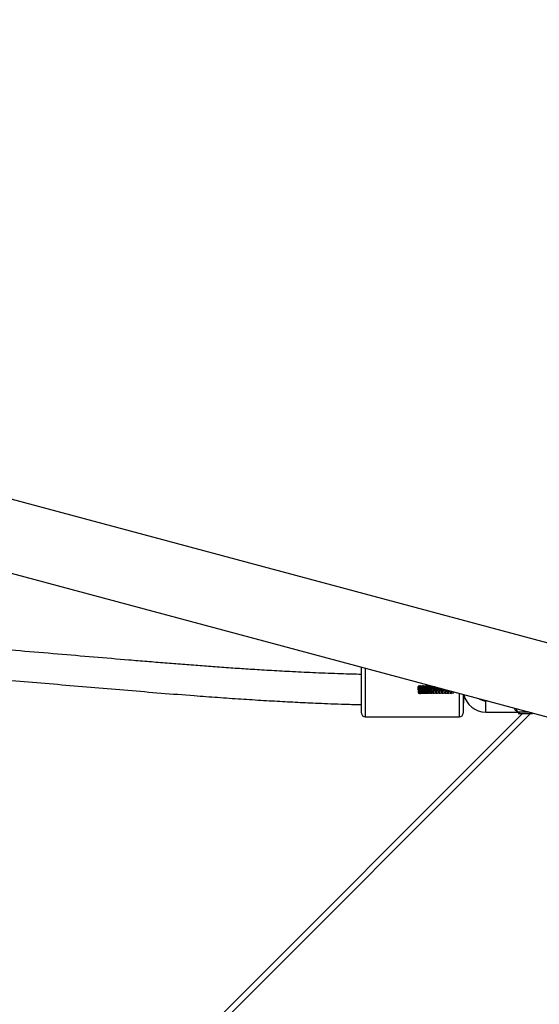
# Model space of a CAD drawing. Units: centimetres. Extents: x 4164 to 6716, y -1867 to -480.
# Drawn here: x 5552 to 5579, y -1008 to -955 of the extents above; entities that cross this region are included whole.
import ezdxf

# ---------------------------------------------------------------- set-up
doc = ezdxf.new("R2010")
doc.units = ezdxf.units.CM
doc.layers.add('VP-DIM', color=7, linetype='Continuous')
doc.layers.add('VP-EQ', color=7, linetype='Continuous', true_color=0x8a3492)
doc.dimstyles.new('Strefa', dxfattribs={"dimtxt": 14, "dimasz": 20, "dimexe": 20, "dimexo": 50, "dimgap": 20, "dimtad": 0, "dimdec": 0, "dimzin": 0, "dimdsep": 46, "dimtxsty": 'Standard', "dimcen": 0.09, "dimadec": 0, "dimazin": 0, "dimtfac": 1, "dimtdec": 4, "dimtofl": 0, "dimtmove": 0, "dimatfit": 3, "dimfxl": 70, "dimfxlon": 1, "dimtolj": 1, "dimtzin": 0, "dimarcsym": 0})

# ---------------------------------------------------------------- blocks, each defined once
blk = doc.blocks.new('*D30')
at = {"layer": 'Defpoints', "color": 0}
for p in [(6153.35, -632.599), (6153.35, -1150.817), (5100.774, -1706.382)]:
    blk.add_point(p, dxfattribs=at)
at = {"layer": 'VP-DIM', "color": 0, "lineweight": -2}
for p, q in [((5100.774, -732.599), (5100.774, -582.599)), ((6153.35, -732.599), (6153.35, -582.599)), ((5150.774, -632.599), (5650.432, -632.599)), ((6103.35, -632.599), (5817.099, -632.599))]:
    blk.add_line(p, q, dxfattribs=at)
at = {"layer": 'VP-DIM', "color": 0}
for points in [[(5150.774, -624.266), (5150.774, -640.932), (5100.774, -632.599)], [(6103.35, -640.932), (6103.35, -624.266), (6153.35, -632.599)]]:
    blk.add_solid(points, dxfattribs=at)
at = {"layer": 'VP-DIM', "color": 0, "insert": (5733.766, -632.599), "char_height": 40, "attachment_point": 5}
blk.add_mtext('\\A1;1055', dxfattribs=at)
blk = doc.blocks.new('*D32')
at = {"layer": 'Defpoints', "color": 0}
for p in [(5538.543, -977.973), (5160.707, -1766.696), (6529.188, -1766.696)]:
    blk.add_point(p, dxfattribs=at)
at = {"layer": 'VP-DIM', "color": 0, "lineweight": -2}
for p, q in [((6429.188, -977.973), (6579.188, -977.973)), ((6529.188, -1027.973), (6529.188, -1260.335)), ((6529.188, -1716.696), (6529.188, -1393.669)), ((6429.188, -1766.696), (6579.188, -1766.696))]:
    blk.add_line(p, q, dxfattribs=at)
at = {"layer": 'VP-DIM', "color": 0}
for points in [[(6537.521, -1027.973), (6520.854, -1027.973), (6529.188, -977.973)], [(6520.854, -1716.696), (6537.521, -1716.696), (6529.188, -1766.696)]]:
    blk.add_solid(points, dxfattribs=at)
at = {"layer": 'VP-DIM', "color": 0, "insert": (6529.188, -1327.002), "char_height": 40, "attachment_point": 5, "rotation": 90}
blk.add_mtext('\\A1;800', dxfattribs=at)
blk = doc.blocks.new('*D36')
at = {"layer": 'Defpoints', "color": 0}
for p in [(6355.35, -530.217), (6355.35, -1173.567), (5000.013, -1706.944)]:
    blk.add_point(p, dxfattribs=at)
at = {"layer": 'VP-DIM', "color": 0, "lineweight": -2}
for p, q in [((5000.013, -630.217), (5000.013, -480.217)), ((6355.35, -630.217), (6355.35, -480.217)), ((5050.013, -530.217), (5634.624, -530.217)), ((6305.35, -530.217), (5807.957, -530.217))]:
    blk.add_line(p, q, dxfattribs=at)
at = {"layer": 'VP-DIM', "color": 0}
for points in [[(5050.013, -521.883), (5050.013, -538.55), (5000.013, -530.217)], [(6305.35, -538.55), (6305.35, -521.883), (6355.35, -530.217)]]:
    blk.add_solid(points, dxfattribs=at)
at = {"layer": 'VP-DIM', "color": 0, "insert": (5721.29, -530.217), "char_height": 40, "attachment_point": 5}
blk.add_mtext('\\A1;1355', dxfattribs=at)
blk = doc.blocks.new('*D37')
at = {"layer": 'Defpoints', "color": 0}
for p in [(5534.28, -745.411), (5160.816, -1867.395), (6665.548, -1867.395)]:
    blk.add_point(p, dxfattribs=at)
at = {"layer": 'VP-DIM', "color": 0, "lineweight": -2}
for p, q in [((6565.548, -745.411), (6715.548, -745.411)), ((6665.548, -795.411), (6665.548, -1244.236)), ((6665.548, -1817.395), (6665.548, -1404.236)), ((6565.548, -1867.395), (6715.548, -1867.395))]:
    blk.add_line(p, q, dxfattribs=at)
at = {"layer": 'VP-DIM', "color": 0}
for points in [[(6673.881, -795.411), (6657.215, -795.411), (6665.548, -745.411)], [(6657.215, -1817.395), (6673.881, -1817.395), (6665.548, -1867.395)]]:
    blk.add_solid(points, dxfattribs=at)
at = {"layer": 'VP-DIM', "color": 0, "insert": (6665.548, -1324.236), "char_height": 40, "attachment_point": 5, "rotation": 90}
blk.add_mtext('\\A1;1122', dxfattribs=at)
blk = doc.blocks.new('1740_ok')
at = {"color": 8, "linetype": 'Continuous', "lineweight": 25}
for p, q in [((24098.19, 13810.39), (24762.55, 14474.76)), ((24121.97, 13809.63), (24121.97, 13803.63)), ((24135.97, 13812.13), (24135.97, 13799.68)), ((24185.97, 13786.28), (24185.97, 13812.13))]:
    blk.add_line(p, q, dxfattribs=at)
at = {"color": 7, "linetype": 'Continuous', "lineweight": 25}
for p, q in [((24762.61, 14470.57), (24102.43, 13810.39)), ((24480.13, 13707.46), (24088.85, 13812.3)), ((24097.21, 13810.39), (24097.66, 13809.94)), ((24104.73, 13810.39), (24097.21, 13810.39)), ((24098.85, 13809.63), (24103.97, 13809.63)), ((24103.97, 13809.63), (24104.73, 13810.39)), ((24121.97, 13809.63), (24103.97, 13809.63)), ((24133.97, 13800.21), (24133.97, 13810.13)), ((24185.97, 13812.13), (24135.97, 13812.13)), ((24187.97, 13810.13), (24187.97, 13785.74)), ((24121.2, 13803.63), (24121.97, 13803.63)), ((24133.63, 13800.59), (24133.6, 13800.59)), ((24141.87, 13798.45), (24141.89, 13798.09)), ((24142.66, 13798.45), (24142.69, 13797.88)), ((24088.85, 13772.96), (24470.3, 13670.75))]:
    blk.add_line(p, q, dxfattribs=at)
for centre, radius, start, end in [((24121.97, 13797.63), 12, 12.8029, 90), ((24135.97, 13810.13), 2, 90, 180), ((24185.97, 13810.13), 2, 0, 90), ((24121.97, 13797.63), 6, 53.8854, 90), ((24166.46, 13802.28), 32.89, 174.1574, 183.4537)]:
    blk.add_arc(centre, radius, start, end, dxfattribs=at)
at = {"color": 8, "linetype": 'Continuous', "lineweight": 25}
for points, knots in [([(24105.77, 13807.77), (24105.73, 13807.97), (24105.63, 13808.45), (24105.31, 13809.04), (24104.82, 13809.5), (24104.35, 13809.62), (24104.03, 13809.63), (24103.97, 13809.63), (24103.97, 13809.63)], [0, 0, 0, 0, 0.151172, 0.375437, 0.62813, 0.929368, 0.997045, 1, 1, 1, 1]), ([(24103.97, 13809.63), (24103.97, 13809.63), (24104.06, 13809.63), (24104.49, 13809.62), (24105.16, 13809.5), (24105.86, 13809.05), (24106.36, 13808.4), (24106.53, 13807.82), (24106.61, 13807.54)], [0, 0, 0, 0, 0.0026791, 0.0654067, 0.3501831, 0.5910997, 0.8029323, 1, 1, 1, 1])]:
    blk.add_open_spline(points, degree=3, knots=knots, dxfattribs=at)
at = {"color": 7, "linetype": 'Continuous', "lineweight": 25}
for points, knots in [([(24400.58, 13790.8), (24394.67, 13791.24), (24382.77, 13792.12), (24365.01, 13793.56), (24347.29, 13795.04), (24329.68, 13796.54), (24312.07, 13798.03), (24294.46, 13799.48), (24278.59, 13800.73), (24264.45, 13801.77), (24252.16, 13802.61), (24240.21, 13803.37), (24228.81, 13804.02), (24219.64, 13804.48), (24212.13, 13804.82), (24205.74, 13805.08), (24198.33, 13805.34), (24192.29, 13805.54), (24188.73, 13805.61), (24187.97, 13805.63)], [0, 0, 0, 0, 0.083376, 0.167583, 0.25055, 0.333501, 0.416459, 0.499427, 0.582388, 0.640793, 0.699187, 0.755853, 0.809371, 0.859913, 0.885138, 0.915123, 0.949869, 0.989379, 1, 1, 1, 1]), ([(24139.57, 13798.71), (24139.57, 13798.79), (24139.54, 13799.27), (24139.5, 13799.8), (24139.46, 13799.87), (24139.45, 13799.89)], [0, 0, 0, 0, 0.100909, 0.647528, 1, 1, 1, 1]), ([(24140.38, 13798.5), (24140.37, 13798.65), (24140.34, 13799.21), (24140.29, 13799.81), (24140.26, 13799.87), (24140.24, 13799.89)], [0, 0, 0, 0, 0.181359, 0.67907, 1, 1, 1, 1]), ([(24141.18, 13798.28), (24141.17, 13798.51), (24141.13, 13799.15), (24141.09, 13799.81), (24141.05, 13799.87), (24141.04, 13799.89)], [0, 0, 0, 0, 0.248553, 0.705408, 1, 1, 1, 1]), ([(24141.99, 13798.07), (24141.97, 13798.37), (24141.93, 13799.08), (24141.88, 13799.81), (24141.85, 13799.87), (24141.83, 13799.89)], [0, 0, 0, 0, 0.305606, 0.727774, 1, 1, 1, 1]), ([(24142.79, 13797.85), (24142.77, 13798.23), (24142.73, 13799.02), (24142.68, 13799.81), (24142.64, 13799.87), (24142.63, 13799.89)], [0, 0, 0, 0, 0.354544, 0.746961, 1, 1, 1, 1]), ([(24143.6, 13797.63), (24143.6, 13797.66), (24143.57, 13798.12), (24143.53, 13798.98), (24143.47, 13799.81), (24143.43, 13799.87), (24143.42, 13799.89)], [0, 0, 0, 0, 0.025957, 0.396048, 0.763234, 1, 1, 1, 1]), ([(24143.46, 13798.45), (24143.47, 13798.26), (24143.48, 13798.01), (24143.49, 13797.73), (24143.5, 13797.66)], [0, 0, 0, 0, 0.745989, 1, 1, 1, 1]), ([(24144.4, 13797.42), (24144.4, 13797.52), (24144.37, 13798.05), (24144.32, 13798.98), (24144.26, 13799.81), (24144.23, 13799.87), (24144.21, 13799.89)], [0, 0, 0, 0, 0.082747, 0.43126, 0.777038, 1, 1, 1, 1]), ([(24144.25, 13798.45), (24144.26, 13798.26), (24144.28, 13797.94), (24144.29, 13797.59), (24144.3, 13797.45)], [0, 0, 0, 0, 0.5904, 1, 1, 1, 1]), ([(24145.21, 13797.2), (24145.2, 13797.38), (24145.17, 13797.98), (24145.11, 13798.98), (24145.06, 13799.81), (24145.02, 13799.87), (24145.01, 13799.89)], [0, 0, 0, 0, 0.133326, 0.462624, 0.789331, 1, 1, 1, 1]), ([(24145.04, 13798.45), (24145.05, 13798.26), (24145.07, 13797.87), (24145.1, 13797.45), (24145.11, 13797.23)], [0, 0, 0, 0, 0.4884109, 1, 1, 1, 1]), ([(24146.01, 13796.99), (24146, 13797.23), (24145.96, 13797.91), (24145.91, 13798.98), (24145.85, 13799.81), (24145.81, 13799.87), (24145.8, 13799.89)], [0, 0, 0, 0, 0.1785747, 0.4906769, 0.8003295, 1, 1, 1, 1]), ([(24145.84, 13798.45), (24145.85, 13798.26), (24145.87, 13797.83), (24145.89, 13797.32), (24145.91, 13797.04), (24145.91, 13797.01)], [0, 0, 0, 0, 0.41518, 0.934766, 1, 1, 1, 1]), ([(24146.82, 13796.77), (24146.82, 13796.8), (24146.8, 13797.09), (24146.76, 13797.88), (24146.7, 13798.98), (24146.64, 13799.81), (24146.61, 13799.87), (24146.59, 13799.89)], [0, 0, 0, 0, 0.018861, 0.220714, 0.516805, 0.810573, 1, 1, 1, 1]), ([(24146.63, 13798.45), (24146.64, 13798.26), (24146.66, 13797.83), (24146.69, 13797.24), (24146.71, 13796.9), (24146.72, 13796.8)], [0, 0, 0, 0, 0.359651, 0.809911, 1, 1, 1, 1]), ([(24147.62, 13796.56), (24147.62, 13796.65), (24147.6, 13797.01), (24147.55, 13797.88), (24147.49, 13798.98), (24147.44, 13799.81), (24147.4, 13799.87), (24147.39, 13799.89)], [0, 0, 0, 0, 0.069646, 0.261052, 0.541818, 0.82038, 1, 1, 1, 1]), ([(24147.42, 13798.45), (24147.43, 13798.26), (24147.46, 13797.83), (24147.49, 13797.17), (24147.51, 13796.75), (24147.52, 13796.58)], [0, 0, 0, 0, 0.317169, 0.714434, 1, 1, 1, 1]), ([(24148.43, 13796.34), (24148.42, 13796.5), (24148.39, 13796.93), (24148.35, 13797.88), (24148.29, 13798.98), (24148.23, 13799.81), (24148.2, 13799.87), (24148.18, 13799.89)], [0, 0, 0, 0, 0.115431, 0.297414, 0.564366, 0.829217, 1, 1, 1, 1]), ([(24148.22, 13798.45), (24148.23, 13798.26), (24148.25, 13797.83), (24148.29, 13797.09), (24148.31, 13796.61), (24148.33, 13796.37)], [0, 0, 0, 0, 0.283628, 0.63902, 1, 1, 1, 1]), ([(24149.23, 13796.12), (24149.22, 13796.36), (24149.19, 13796.85), (24149.14, 13797.87), (24149.08, 13798.98), (24149.03, 13799.81), (24148.99, 13799.87), (24148.98, 13799.89)], [0, 0, 0, 0, 0.156887, 0.330342, 0.584782, 0.837221, 1, 1, 1, 1]), ([(24149.01, 13798.45), (24149.02, 13798.26), (24149.05, 13797.83), (24149.08, 13797.1), (24149.11, 13796.5), (24149.13, 13796.22), (24149.13, 13796.15)], [0, 0, 0, 0, 0.252468, 0.568933, 0.891626, 1, 1, 1, 1]), ([(24150.04, 13795.91), (24150.04, 13795.95), (24150.02, 13796.19), (24149.99, 13796.85), (24149.94, 13797.87), (24149.88, 13798.98), (24149.82, 13799.81), (24149.78, 13799.87), (24149.77, 13799.89)], [0, 0, 0, 0, 0.037768, 0.202624, 0.366671, 0.607305, 0.846051, 1, 1, 1, 1]), ([(24149.81, 13798.45), (24149.82, 13798.26), (24149.84, 13797.83), (24149.87, 13797.1), (24149.91, 13796.42), (24149.93, 13796.07), (24149.94, 13795.93)], [0, 0, 0, 0, 0.2273953, 0.5125379, 0.8032922, 1, 1, 1, 1]), ([(24150.85, 13795.69), (24150.84, 13795.8), (24150.82, 13796.1), (24150.78, 13796.84), (24150.73, 13797.87), (24150.67, 13798.98), (24150.61, 13799.81), (24150.58, 13799.87), (24150.56, 13799.89)], [0, 0, 0, 0, 0.092272, 0.24779, 0.402545, 0.62955, 0.854773, 1, 1, 1, 1]), ([(24150.6, 13798.45), (24150.61, 13798.26), (24150.63, 13797.83), (24150.67, 13797.09), (24150.71, 13796.36), (24150.73, 13795.89), (24150.75, 13795.73), (24150.75, 13795.72)], [0, 0, 0, 0, 0.206043, 0.464533, 0.728119, 0.985936, 1, 1, 1, 1]), ([(24151.38, 13795.43), (24151.38, 13795.43), (24151.37, 13795.42), (24151.34, 13795.58), (24151.3, 13795.92), (24151.26, 13796.43), (24151.22, 13797.03), (24151.18, 13797.68), (24151.14, 13798.31), (24151.1, 13798.86), (24151.07, 13799.27), (24151.03, 13799.52), (24151.01, 13799.53), (24151, 13799.54)], [0, 0, 0, 0, 0.004379, 0.10599, 0.208702, 0.309184, 0.411932, 0.513498, 0.614801, 0.717629, 0.818122, 0.920748, 1, 1, 1, 1]), ([(24151.66, 13795.47), (24151.65, 13795.65), (24151.62, 13796), (24151.57, 13796.84), (24151.52, 13797.87), (24151.46, 13798.98), (24151.41, 13799.81), (24151.37, 13799.87), (24151.36, 13799.89)], [0, 0, 0, 0, 0.140952, 0.288131, 0.434587, 0.649418, 0.86256, 1, 1, 1, 1]), ([(24151.39, 13798.45), (24151.4, 13798.26), (24151.43, 13797.83), (24151.46, 13797.12), (24151.49, 13796.67), (24151.5, 13796.46)], [0, 0, 0, 0, 0.296212, 0.667968, 1, 1, 1, 1]), ([(24151.99, 13795.43), (24151.98, 13795.43), (24151.96, 13795.44), (24151.92, 13795.67), (24151.88, 13796.07), (24151.85, 13796.62), (24151.8, 13797.24), (24151.77, 13797.89), (24151.73, 13798.5), (24151.69, 13799.01), (24151.65, 13799.37), (24151.62, 13799.54), (24151.61, 13799.53), (24151.61, 13799.53)], [0, 0, 0, 0, 0.071438, 0.174206, 0.276556, 0.377737, 0.480924, 0.581913, 0.684485, 0.787045, 0.888086, 0.991259, 1, 1, 1, 1]), ([(24152.17, 13795.45), (24152.17, 13795.45), (24152.15, 13795.46), (24152.12, 13795.67), (24152.08, 13796.07), (24152.04, 13796.62), (24152, 13797.24), (24151.97, 13797.89), (24151.93, 13798.5), (24151.89, 13799.01), (24151.85, 13799.37), (24151.81, 13799.55), (24151.8, 13799.54), (24151.79, 13799.53)], [0, 0, 0, 0, 0.038293, 0.140583, 0.242457, 0.343168, 0.445876, 0.546393, 0.648491, 0.750574, 0.851146, 0.953839, 1, 1, 1, 1]), ([(24152.48, 13795.25), (24152.48, 13795.27), (24152.45, 13795.39), (24152.42, 13795.97), (24152.37, 13796.83), (24152.32, 13797.87), (24152.26, 13798.98), (24152.2, 13799.81), (24152.16, 13799.87), (24152.15, 13799.89)], [0, 0, 0, 0, 0.030943, 0.199098, 0.336316, 0.472857, 0.673148, 0.871863, 1, 1, 1, 1]), ([(24152.19, 13798.45), (24152.2, 13798.26), (24152.22, 13797.83), (24152.25, 13797.12), (24152.28, 13796.67), (24152.29, 13796.46)], [0, 0, 0, 0, 0.296091, 0.667834, 1, 1, 1, 1]), ([(24152.78, 13795.42), (24152.78, 13795.42), (24152.77, 13795.38), (24152.74, 13795.5), (24152.7, 13795.77), (24152.67, 13796.24), (24152.63, 13796.81), (24152.59, 13797.45), (24152.55, 13798.09), (24152.51, 13798.67), (24152.47, 13799.14), (24152.43, 13799.45), (24152.41, 13799.5), (24152.4, 13799.53)], [0, 0, 0, 0, 0.00308, 0.103734, 0.206664, 0.307732, 0.409682, 0.512312, 0.6129, 0.715757, 0.817056, 0.918757, 1, 1, 1, 1]), ([(24152.97, 13795.44), (24152.96, 13795.46), (24152.94, 13795.5), (24152.9, 13795.78), (24152.86, 13796.23), (24152.82, 13796.81), (24152.78, 13797.45), (24152.75, 13798.09), (24152.71, 13798.67), (24152.67, 13799.15), (24152.63, 13799.45), (24152.6, 13799.58), (24152.59, 13799.55), (24152.58, 13799.54)], [0, 0, 0, 0, 0.069683, 0.172509, 0.273474, 0.37532, 0.477844, 0.578333, 0.681086, 0.782282, 0.883878, 0.986526, 1, 1, 1, 1]), ([(24153.18, 13796.47), (24153.18, 13796.6), (24153.15, 13796.98), (24153.11, 13797.88), (24153.05, 13798.98), (24152.99, 13799.81), (24152.96, 13799.87), (24152.94, 13799.89)], [0, 0, 0, 0, 0.087365, 0.275125, 0.550543, 0.823799, 1, 1, 1, 1]), ([(24152.98, 13798.45), (24152.99, 13798.26), (24153.01, 13797.83), (24153.05, 13797.12), (24153.07, 13796.67), (24153.08, 13796.46)], [0, 0, 0, 0, 0.296058, 0.66776, 1, 1, 1, 1]), ([(24153.58, 13795.44), (24153.57, 13795.43), (24153.55, 13795.41), (24153.52, 13795.57), (24153.48, 13795.91), (24153.45, 13796.41), (24153.41, 13797.01), (24153.37, 13797.66), (24153.33, 13798.29), (24153.29, 13798.84), (24153.25, 13799.26), (24153.22, 13799.49), (24153.2, 13799.51), (24153.19, 13799.52)], [0, 0, 0, 0, 0.035151, 0.136768, 0.239719, 0.340423, 0.443244, 0.545152, 0.646517, 0.749556, 0.850268, 0.952998, 1, 1, 1, 1]), ([(24153.76, 13795.43), (24153.76, 13795.43), (24153.75, 13795.41), (24153.72, 13795.57), (24153.68, 13795.91), (24153.65, 13796.41), (24153.6, 13797.01), (24153.57, 13797.66), (24153.53, 13798.29), (24153.49, 13798.84), (24153.45, 13799.26), (24153.41, 13799.52), (24153.39, 13799.53), (24153.38, 13799.54)], [0, 0, 0, 0, 0.001597, 0.102914, 0.205565, 0.305972, 0.40849, 0.510096, 0.611162, 0.713897, 0.814315, 0.916743, 1, 1, 1, 1]), ([(24153.98, 13796.47), (24153.97, 13796.6), (24153.95, 13796.98), (24153.9, 13797.88), (24153.84, 13798.98), (24153.79, 13799.81), (24153.75, 13799.87), (24153.74, 13799.89)], [0, 0, 0, 0, 0.087427, 0.275174, 0.550574, 0.823813, 1, 1, 1, 1]), ([(24153.77, 13798.45), (24153.78, 13798.26), (24153.81, 13797.83), (24153.84, 13797.12), (24153.87, 13796.67), (24153.88, 13796.46)], [0, 0, 0, 0, 0.295917, 0.667632, 1, 1, 1, 1]), ([(24154.37, 13795.43), (24154.36, 13795.43), (24154.34, 13795.43), (24154.31, 13795.66), (24154.27, 13796.05), (24154.23, 13796.59), (24154.19, 13797.21), (24154.15, 13797.86), (24154.11, 13798.47), (24154.07, 13799), (24154.03, 13799.36), (24154, 13799.54), (24153.99, 13799.53), (24153.99, 13799.53)], [0, 0, 0, 0, 0.067443, 0.170115, 0.272533, 0.37361, 0.476785, 0.577832, 0.680317, 0.782949, 0.883898, 0.987064, 1, 1, 1, 1]), ([(24154.56, 13795.45), (24154.55, 13795.45), (24154.53, 13795.45), (24154.5, 13795.66), (24154.46, 13796.05), (24154.43, 13796.59), (24154.39, 13797.21), (24154.35, 13797.86), (24154.31, 13798.47), (24154.27, 13798.99), (24154.23, 13799.36), (24154.2, 13799.55), (24154.18, 13799.53), (24154.17, 13799.53)], [0, 0, 0, 0, 0.031585, 0.134078, 0.236315, 0.337216, 0.440213, 0.541081, 0.643387, 0.745843, 0.846614, 0.949602, 1, 1, 1, 1]), ([(24154.77, 13796.47), (24154.76, 13796.6), (24154.74, 13796.98), (24154.7, 13797.88), (24154.64, 13798.98), (24154.58, 13799.81), (24154.55, 13799.87), (24154.53, 13799.89)], [0, 0, 0, 0, 0.087469, 0.275208, 0.550595, 0.823821, 1, 1, 1, 1]), ([(24154.57, 13798.45), (24154.58, 13798.26), (24154.6, 13797.83), (24154.64, 13797.12), (24154.66, 13796.67), (24154.67, 13796.45)], [0, 0, 0, 0, 0.295813, 0.667522, 1, 1, 1, 1]), ([(24155.16, 13795.41), (24155.15, 13795.43), (24155.13, 13795.47), (24155.09, 13795.77), (24155.05, 13796.21), (24155.01, 13796.79), (24154.97, 13797.42), (24154.93, 13798.07), (24154.89, 13798.65), (24154.85, 13799.13), (24154.82, 13799.44), (24154.79, 13799.5), (24154.78, 13799.53)], [0, 0, 0, 0, 0.09968, 0.202574, 0.303721, 0.405527, 0.508212, 0.608735, 0.711555, 0.812963, 0.914517, 1, 1, 1, 1]), ([(24155.35, 13795.44), (24155.34, 13795.46), (24155.32, 13795.49), (24155.28, 13795.77), (24155.25, 13796.21), (24155.21, 13796.79), (24155.17, 13797.42), (24155.13, 13798.07), (24155.09, 13798.65), (24155.05, 13799.13), (24155.01, 13799.44), (24154.98, 13799.57), (24154.97, 13799.54), (24154.97, 13799.54)], [0, 0, 0, 0, 0.068532, 0.17102, 0.271766, 0.373172, 0.475451, 0.575578, 0.677991, 0.778997, 0.880152, 0.982508, 1, 1, 1, 1]), ([(24155.56, 13796.47), (24155.56, 13796.6), (24155.54, 13796.98), (24155.49, 13797.88), (24155.43, 13798.98), (24155.38, 13799.81), (24155.34, 13799.87), (24155.33, 13799.89)], [0, 0, 0, 0, 0.087533, 0.275256, 0.550626, 0.823831, 1, 1, 1, 1]), ([(24155.36, 13798.45), (24155.37, 13798.26), (24155.4, 13797.83), (24155.43, 13797.12), (24155.45, 13796.67), (24155.47, 13796.45)], [0, 0, 0, 0, 0.295725, 0.667468, 1, 1, 1, 1]), ([(24155.96, 13795.43), (24155.95, 13795.43), (24155.94, 13795.4), (24155.91, 13795.56), (24155.87, 13795.89), (24155.83, 13796.39), (24155.79, 13796.98), (24155.75, 13797.63), (24155.71, 13798.26), (24155.67, 13798.82), (24155.63, 13799.24), (24155.6, 13799.49), (24155.58, 13799.51), (24155.57, 13799.52)], [0, 0, 0, 0, 0.031201, 0.132642, 0.235644, 0.336333, 0.43908, 0.541111, 0.642331, 0.745396, 0.846127, 0.948727, 1, 1, 1, 1]), ([(24156.14, 13795.43), (24156.13, 13795.46), (24156.11, 13795.54), (24156.06, 13795.89), (24156.03, 13796.39), (24155.99, 13796.98), (24155.95, 13797.63), (24155.91, 13798.26), (24155.87, 13798.82), (24155.83, 13799.25), (24155.79, 13799.51), (24155.77, 13799.53), (24155.76, 13799.54)], [0, 0, 0, 0, 0.099332, 0.201986, 0.302336, 0.404734, 0.506423, 0.607303, 0.71002, 0.810411, 0.912665, 1, 1, 1, 1]), ([(24156.36, 13796.47), (24156.35, 13796.6), (24156.33, 13796.98), (24156.29, 13797.88), (24156.23, 13798.98), (24156.17, 13799.81), (24156.13, 13799.87), (24156.12, 13799.89)], [0, 0, 0, 0, 0.087575, 0.275289, 0.550644, 0.823839, 1, 1, 1, 1]), ([(24156.16, 13798.45), (24156.17, 13798.26), (24156.19, 13797.83), (24156.22, 13797.12), (24156.25, 13796.67), (24156.26, 13796.45)], [0, 0, 0, 0, 0.295586, 0.667344, 1, 1, 1, 1]), ([(24156.75, 13795.44), (24156.74, 13795.43), (24156.72, 13795.43), (24156.69, 13795.65), (24156.65, 13796.03), (24156.61, 13796.57), (24156.57, 13797.19), (24156.53, 13797.84), (24156.49, 13798.45), (24156.45, 13798.98), (24156.42, 13799.34), (24156.39, 13799.53), (24156.37, 13799.53), (24156.37, 13799.53)], [0, 0, 0, 0, 0.063387, 0.165947, 0.26848, 0.369472, 0.472656, 0.573781, 0.676147, 0.778844, 0.879707, 0.982865, 1, 1, 1, 1]), ([(24156.94, 13795.44), (24156.93, 13795.44), (24156.92, 13795.45), (24156.89, 13795.65), (24156.85, 13796.03), (24156.81, 13796.57), (24156.77, 13797.19), (24156.73, 13797.84), (24156.69, 13798.45), (24156.65, 13798.98), (24156.61, 13799.35), (24156.58, 13799.55), (24156.56, 13799.53), (24156.55, 13799.53)], [0, 0, 0, 0, 0.029524, 0.131707, 0.233864, 0.334488, 0.437291, 0.538048, 0.640039, 0.74236, 0.842854, 0.945633, 1, 1, 1, 1]), ([(24157.15, 13796.47), (24157.15, 13796.6), (24157.12, 13796.98), (24157.08, 13797.88), (24157.02, 13798.98), (24156.96, 13799.81), (24156.93, 13799.87), (24156.91, 13799.89)], [0, 0, 0, 0, 0.087614, 0.275322, 0.550665, 0.823847, 1, 1, 1, 1]), ([(24156.95, 13798.45), (24156.96, 13798.26), (24156.98, 13797.83), (24157.02, 13797.12), (24157.04, 13796.67), (24157.05, 13796.45)], [0, 0, 0, 0, 0.295473, 0.667229, 1, 1, 1, 1]), ([(24157.54, 13795.42), (24157.53, 13795.43), (24157.51, 13795.46), (24157.47, 13795.75), (24157.43, 13796.19), (24157.39, 13796.76), (24157.35, 13797.4), (24157.31, 13798.04), (24157.27, 13798.63), (24157.23, 13799.11), (24157.2, 13799.44), (24157.17, 13799.5), (24157.16, 13799.53)], [0, 0, 0, 0, 0.095667, 0.198498, 0.299728, 0.401417, 0.504088, 0.604593, 0.70736, 0.808884, 0.91025, 1, 1, 1, 1]), ([(24157.73, 13795.45), (24157.72, 13795.46), (24157.7, 13795.49), (24157.67, 13795.75), (24157.63, 13796.19), (24157.59, 13796.76), (24157.55, 13797.4), (24157.51, 13798.04), (24157.47, 13798.63), (24157.43, 13799.12), (24157.4, 13799.43), (24157.36, 13799.57), (24157.35, 13799.54), (24157.35, 13799.54)], [0, 0, 0, 0, 0.063455, 0.166018, 0.266987, 0.368412, 0.470816, 0.571059, 0.673559, 0.774819, 0.875918, 0.97847, 1, 1, 1, 1]), ([(24157.97, 13796.04), (24157.96, 13796.3), (24157.92, 13796.82), (24157.87, 13797.87), (24157.81, 13798.98), (24157.76, 13799.81), (24157.72, 13799.87), (24157.71, 13799.89)], [0, 0, 0, 0, 0.171327, 0.341813, 0.591894, 0.840011, 1, 1, 1, 1]), ([(24157.74, 13798.45), (24157.75, 13798.26), (24157.78, 13797.83), (24157.81, 13797.12), (24157.84, 13796.67), (24157.85, 13796.45)], [0, 0, 0, 0, 0.295359, 0.667095, 1, 1, 1, 1]), ([(24157.97, 13797.74), (24157.97, 13797.69), (24157.97, 13797.4), (24157.97, 13796.79), (24157.97, 13796.3), (24157.97, 13796.04)], [0, 0, 0, 0, 0.087983, 0.522784, 1, 1, 1, 1]), ([(24187.97, 13789.62), (24191.62, 13789.52), (24199.77, 13789.31), (24211.99, 13788.82), (24224.3, 13788.23), (24235.48, 13787.62), (24245.63, 13787), (24255.23, 13786.37), (24264.5, 13785.72), (24273.82, 13785.03), (24283.1, 13784.32), (24292.48, 13783.58), (24301.98, 13782.8), (24314.57, 13781.76), (24330.39, 13780.42), (24349.65, 13778.78), (24369.56, 13777.12), (24386.26, 13775.81), (24397.51, 13774.97), (24401.88, 13774.67), (24403.07, 13774.59)], [0, 0, 0, 0, 0.050684, 0.113318, 0.170041, 0.222, 0.269179, 0.311565, 0.355923, 0.39855, 0.441721, 0.48543, 0.529675, 0.574451, 0.661384, 0.750676, 0.843302, 0.939264, 0.98343, 1, 1, 1, 1])]:
    blk.add_open_spline(points, degree=3, knots=knots, dxfattribs=at)
blk = doc.blocks.new('1740_2D')
at = {"xscale": 0.1, "yscale": 0.1, "zscale": 0.1, "rotation": 180}
blk.add_blockref('1740_ok', (7988.653, 388.697), dxfattribs=at)

msp = doc.modelspace()

# ---------------------------------------------------------------- block references
at = {"layer": 'VP-EQ', "color": 0}
msp.add_blockref('1740_2D', (0, 0), dxfattribs=at)

# ---------------------------------------------------------------- dimensions: what is measured, and where the dimension line sits
at = {"layer": 'VP-DIM', "color": 0}
dim = msp.add_linear_dim(base=(6355.35, -530.217), p1=(5000.013, -1706.944), p2=(6355.35, -1173.567), dimstyle='Strefa', override={"dimtxt": 40, "dimasz": 50, "dimexe": 50, "dimexo": 80, "dimfxl": 100}, dxfattribs=at)
dim.commit()
dim.dimension.update_dxf_attribs({"geometry": '*D36', "text_midpoint": (5721.29, -530.217), "dimtype": 160})
dim = msp.add_linear_dim(base=(6153.35, -632.599), p1=(5100.774, -1706.382), p2=(6153.35, -1150.817), text='1055', dimstyle='Strefa', override={"dimtxt": 40, "dimasz": 50, "dimexe": 50, "dimexo": 80, "dimfxl": 100}, dxfattribs=at)
dim.commit()
dim.dimension.update_dxf_attribs({"geometry": '*D30', "text_midpoint": (5733.766, -632.599), "dimtype": 160})
dim = msp.add_linear_dim(base=(6665.548, -1867.395), p1=(5534.28, -745.411), p2=(5160.816, -1867.395), angle=90, dimstyle='Strefa', override={"dimtxt": 40, "dimasz": 50, "dimexe": 50, "dimexo": 80, "dimfxl": 100}, dxfattribs=at)
dim.commit()
dim.dimension.update_dxf_attribs({"geometry": '*D37', "text_midpoint": (6665.548, -1324.236), "dimtype": 160})
dim = msp.add_linear_dim(base=(6529.188, -1766.696), p1=(5538.543, -977.973), p2=(5160.707, -1766.696), angle=90, text='800', dimstyle='Strefa', override={"dimtxt": 40, "dimasz": 50, "dimexe": 50, "dimexo": 80, "dimfxl": 100}, dxfattribs=at)
dim.commit()
dim.dimension.update_dxf_attribs({"geometry": '*D32', "text_midpoint": (6529.188, -1327.002), "dimtype": 160})

doc.saveas('drawing.dxf')
